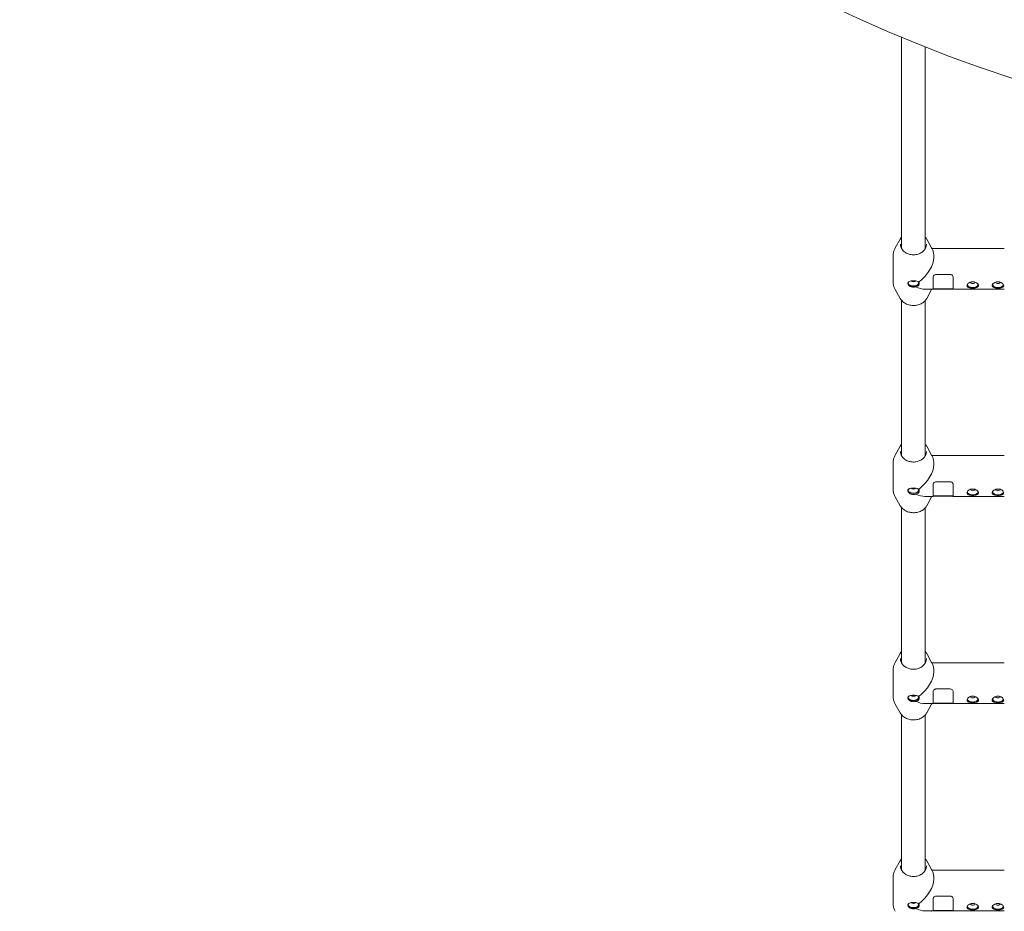
# Model space of a CAD drawing. Units: millimetres. Extents: x -10960 to 3915, y -3960 to 3960.
# Drawn here: x -978 to -314, y -1514 to -912 of the extents above; entities that cross this region are included whole.
import ezdxf

# ---------------------------------------------------------------- set-up
doc = ezdxf.new("R2010")
doc.units = ezdxf.units.MM
doc.header["$MEASUREMENT"] = 0

msp = doc.modelspace()

# ---------------------------------------------------------------- linework, layer by layer
at = {"color": 0, "linetype": 'Continuous', "lineweight": 0}
for p, q in [((-383, -923.75), (-383, -1066.34)), ((-367, -930.22), (-367, -1066.34)), ((-383.93, -1060.03), (-387.28, -1065.99)), ((-366.07, -1060.03), (-362.72, -1065.99)), ((-313.7, -1066.32), (-362.53, -1066.32)), ((-388.75, -1088.63), (-388.75, -1071.51)), ((-361.25, -1072.38), (-361.25, -1071.51)), ((-361.8, -1085.82), (-361.8, -1093.81)), ((-359.8, -1083.95), (-350.2, -1083.95)), ((-348.2, -1093.81), (-348.2, -1085.82)), ((-383.93, -1100.11), (-387.28, -1094.16)), ((-361.69, -1093.82), (-367.3, -1093.82)), ((-366.07, -1100.11), (-362.72, -1094.16)), ((-348.31, -1093.52), (-361.69, -1093.52)), ((-350.2, -1093.76), (-359.8, -1093.76)), ((-313.7, -1093.82), (-348.31, -1093.82)), ((-383, -1101.43), (-383, -1206.25)), ((-367, -1101.43), (-367, -1206.25)), ((-383.93, -1199.94), (-387.28, -1205.9)), ((-366.07, -1199.94), (-362.72, -1205.9)), ((-313.7, -1206.24), (-362.53, -1206.24)), ((-388.75, -1228.55), (-388.75, -1211.42)), ((-361.25, -1212.29), (-361.25, -1211.42)), ((-361.8, -1225.73), (-361.8, -1233.72)), ((-359.8, -1223.86), (-350.2, -1223.86)), ((-348.2, -1233.72), (-348.2, -1225.73)), ((-383.93, -1240.03), (-387.28, -1234.07)), ((-361.69, -1233.74), (-367.3, -1233.74)), ((-366.07, -1240.03), (-362.72, -1234.07)), ((-348.31, -1233.44), (-361.69, -1233.44)), ((-350.2, -1233.67), (-359.8, -1233.67)), ((-313.7, -1233.74), (-348.31, -1233.74)), ((-383, -1241.34), (-383, -1346.17)), ((-367, -1241.34), (-367, -1346.17)), ((-383.93, -1339.86), (-387.28, -1345.81)), ((-366.07, -1339.86), (-362.72, -1345.81)), ((-313.7, -1346.15), (-362.53, -1346.15)), ((-388.75, -1368.46), (-388.75, -1351.34)), ((-361.25, -1352.2), (-361.25, -1351.34)), ((-361.8, -1365.65), (-361.8, -1373.63)), ((-359.8, -1363.78), (-350.2, -1363.78)), ((-348.2, -1373.63), (-348.2, -1365.65)), ((-383.93, -1379.94), (-387.28, -1373.98)), ((-361.69, -1373.65), (-367.3, -1373.65)), ((-366.07, -1379.94), (-362.72, -1373.98)), ((-348.31, -1373.35), (-361.69, -1373.35)), ((-350.2, -1373.58), (-359.8, -1373.58)), ((-313.7, -1373.65), (-348.31, -1373.65)), ((-383, -1381.26), (-383, -1486.08)), ((-367, -1381.26), (-367, -1486.08)), ((-383.93, -1479.77), (-387.28, -1485.73)), ((-366.07, -1479.77), (-362.72, -1485.73)), ((-313.7, -1486.06), (-362.53, -1486.06)), ((-388.75, -1508.38), (-388.75, -1491.25)), ((-361.25, -1492.12), (-361.25, -1491.25)), ((-361.8, -1505.56), (-361.8, -1513.55)), ((-359.8, -1503.69), (-350.2, -1503.69)), ((-348.2, -1513.55), (-348.2, -1505.56)), ((-361.69, -1513.56), (-367.3, -1513.56)), ((-348.31, -1513.26), (-361.69, -1513.26)), ((-350.2, -1513.5), (-359.8, -1513.5)), ((-313.7, -1513.56), (-348.31, -1513.56))]:
    msp.add_line(p, q, dxfattribs=at)
msp.add_arc((0, 0), 1000, 192.00517, 0, dxfattribs=at)
for centre, major_axis, ratio, start_param, end_param in [((-375, -1080.07), (-12.14, -12.14), 0.531352, 1.34503, 2.653179), ((-375, -1089.68), (-3.5, 0), 0.559655, -0.537681, 1.570796), ((-375, -1089.68), (3.5, 0), 0.559655, -1.570796, 0.537681), ((-335, -1090.8), (-3.5, 0), 0.559655, -1.899959, -1.241634), ((-318, -1090.8), (-3.5, 0), 0.559655, -1.899959, -1.241634), ((-335, -1090.8), (-3.5, 0), 0.559655, -0.305416, 1.570796), ((-335, -1090.8), (3.5, 0), 0.559655, -1.570796, 0.305416), ((-318, -1090.8), (-3.5, 0), 0.559655, -0.305416, 1.570796), ((-318, -1090.8), (3.5, 0), 0.559655, -1.570796, 0.305416), ((-375, -1219.99), (-12.14, -12.14), 0.531352, 1.34503, 2.653179), ((-375, -1229.6), (-3.5, 0), 0.559655, -0.537681, 1.570796), ((-375, -1229.6), (3.5, 0), 0.559655, -1.570796, 0.537681), ((-335, -1230.72), (-3.5, 0), 0.559655, -1.899959, -1.241634), ((-318, -1230.72), (-3.5, 0), 0.559655, -1.899959, -1.241634), ((-335, -1230.72), (-3.5, 0), 0.559655, -0.305416, 1.570796), ((-335, -1230.72), (3.5, 0), 0.559655, -1.570796, 0.305416), ((-318, -1230.72), (-3.5, 0), 0.559655, -0.305416, 1.570796), ((-318, -1230.72), (3.5, 0), 0.559655, -1.570796, 0.305416), ((-375, -1359.9), (-12.14, -12.14), 0.531352, 1.34503, 2.653179), ((-375, -1369.51), (-3.5, 0), 0.559655, -0.537681, 1.570796), ((-375, -1369.51), (3.5, 0), 0.559655, -1.570796, 0.537681), ((-335, -1370.63), (-3.5, 0), 0.559655, -1.899959, -1.241634), ((-318, -1370.63), (-3.5, 0), 0.559655, -1.899959, -1.241634), ((-335, -1370.63), (-3.5, 0), 0.559655, -0.305416, 1.570796), ((-335, -1370.63), (3.5, 0), 0.559655, -1.570796, 0.305416), ((-318, -1370.63), (-3.5, 0), 0.559655, -0.305416, 1.570796), ((-318, -1370.63), (3.5, 0), 0.559655, -1.570796, 0.305416), ((-375, -1499.81), (-12.14, -12.14), 0.531352, 1.34503, 2.653179), ((-375, -1509.43), (-3.5, 0), 0.559655, -0.537681, 1.570796), ((-375, -1509.43), (3.5, 0), 0.559655, -1.570796, 0.537681), ((-335, -1510.55), (-3.5, 0), 0.559655, -0.305416, 1.570796), ((-335, -1510.55), (-3.5, 0), 0.559655, -1.899959, -1.241634), ((-335, -1510.55), (3.5, 0), 0.559655, -1.570796, 0.305416), ((-318, -1510.55), (-3.5, 0), 0.559655, -0.305416, 1.570796), ((-318, -1510.55), (-3.5, 0), 0.559655, -1.899959, -1.241634), ((-318, -1510.55), (3.5, 0), 0.559655, -1.570796, 0.305416)]:
    msp.add_ellipse(centre, major_axis=major_axis, ratio=ratio, start_param=start_param, end_param=end_param, dxfattribs=at)
at = {"color": 0, "linetype": 'Continuous', "lineweight": 0, "extrusion": (0, 0, -1)}
for centre, major_axis, ratio, start_param, end_param in [((-375, -1088.03), (-1.5, 0), 0.559655, -1.570796, -0.277182), ((-375, -1088.03), (1.5, 0), 0.559655, 0.277182, 1.570796), ((-335, -1089.15), (-1.5, 0), 0.559655, -1.570796, 0.113344), ((-335, -1089.15), (1.5, 0), 0.559655, -0.113344, 1.570796), ((-318, -1089.15), (-1.5, 0), 0.559655, -1.570796, 0.113344), ((-318, -1089.15), (1.5, 0), 0.559655, -0.113344, 1.570796), ((-375, -1089.68), (-3.9, 0), 0.559655, -1.570796, -0.044909), ((-375, -1089.68), (3.9, 0), 0.559655, 0.110953, 1.570796), ((-375, -1080.07), (12.14, -12.14), 0.531352, 0.488414, 0.96795), ((-335, -1090.8), (-3.9, 0), 0.559655, -1.570796, -0.150089), ((-335, -1090.8), (3.9, 0), 0.559655, 0.150089, 1.570796), ((-318, -1090.8), (-3.9, 0), 0.559655, -1.570796, -0.150089), ((-318, -1090.8), (3.9, 0), 0.559655, 0.150089, 1.570796), ((-375, -1227.94), (-1.5, 0), 0.559655, -1.570796, -0.277182), ((-375, -1227.94), (1.5, 0), 0.559655, 0.277182, 1.570796), ((-335, -1229.06), (-1.5, 0), 0.559655, -1.570796, 0.113344), ((-335, -1229.06), (1.5, 0), 0.559655, -0.113344, 1.570796), ((-318, -1229.06), (-1.5, 0), 0.559655, -1.570796, 0.113344), ((-318, -1229.06), (1.5, 0), 0.559655, -0.113344, 1.570796), ((-375, -1229.6), (-3.9, 0), 0.559655, -1.570796, -0.044909), ((-375, -1229.6), (3.9, 0), 0.559655, 0.110953, 1.570796), ((-375, -1219.99), (12.14, -12.14), 0.531352, 0.488414, 0.96795), ((-335, -1230.72), (-3.9, 0), 0.559655, -1.570796, -0.150089), ((-335, -1230.72), (3.9, 0), 0.559655, 0.150089, 1.570796), ((-318, -1230.72), (-3.9, 0), 0.559655, -1.570796, -0.150089), ((-318, -1230.72), (3.9, 0), 0.559655, 0.150089, 1.570796), ((-375, -1367.85), (-1.5, 0), 0.559655, -1.570796, -0.277182), ((-375, -1367.85), (1.5, 0), 0.559655, 0.277182, 1.570796), ((-375, -1369.51), (-3.9, 0), 0.559655, -1.570796, -0.044909), ((-375, -1369.51), (3.9, 0), 0.559655, 0.110953, 1.570796), ((-375, -1359.9), (12.14, -12.14), 0.531352, 0.488414, 0.96795), ((-335, -1370.63), (-3.9, 0), 0.559655, -1.570796, -0.150089), ((-335, -1368.97), (-1.5, 0), 0.559655, -1.570796, 0.113344), ((-335, -1368.97), (1.5, 0), 0.559655, -0.113344, 1.570796), ((-335, -1370.63), (3.9, 0), 0.559655, 0.150089, 1.570796), ((-318, -1370.63), (-3.9, 0), 0.559655, -1.570796, -0.150089), ((-318, -1368.97), (-1.5, 0), 0.559655, -1.570796, 0.113344), ((-318, -1368.97), (1.5, 0), 0.559655, -0.113344, 1.570796), ((-318, -1370.63), (3.9, 0), 0.559655, 0.150089, 1.570796), ((-375, -1507.77), (-1.5, 0), 0.559655, -1.570796, -0.277182), ((-375, -1507.77), (1.5, 0), 0.559655, 0.277182, 1.570796), ((-375, -1509.43), (-3.9, 0), 0.559655, -1.570796, -0.044909), ((-375, -1509.43), (3.9, 0), 0.559655, 0.110953, 1.570796), ((-375, -1499.81), (12.14, -12.14), 0.531352, 0.488414, 0.96795), ((-335, -1510.55), (-3.9, 0), 0.559655, -1.570796, -0.150089), ((-335, -1508.89), (-1.5, 0), 0.559655, -1.570796, 0.113344), ((-335, -1508.89), (1.5, 0), 0.559655, -0.113344, 1.570796), ((-335, -1510.55), (3.9, 0), 0.559655, 0.150089, 1.570796), ((-318, -1510.55), (-3.9, 0), 0.559655, -1.570796, -0.150089), ((-318, -1508.89), (-1.5, 0), 0.559655, -1.570796, 0.113344), ((-318, -1508.89), (1.5, 0), 0.559655, -0.113344, 1.570796), ((-318, -1510.55), (3.9, 0), 0.559655, 0.150089, 1.570796)]:
    msp.add_ellipse(centre, major_axis=major_axis, ratio=ratio, start_param=start_param, end_param=end_param, dxfattribs=at)
at = {"color": 0, "linetype": 'Continuous', "lineweight": 0}
for points in [[(-383.93, -1060.03), (-383.67, -1059.57), (-383.36, -1059.13), (-383, -1058.71)], [(-362.53, -1093.82), (-362.59, -1093.93), (-362.65, -1094.05), (-362.72, -1094.16)], [(-361.69, -1093.52), (-361.76, -1093.52), (-361.8, -1093.52), (-361.8, -1093.51)], [(-348.2, -1093.51), (-348.2, -1093.52), (-348.24, -1093.52), (-348.31, -1093.52)], [(-383.93, -1199.94), (-383.67, -1199.48), (-383.36, -1199.04), (-383, -1198.63)], [(-362.53, -1233.74), (-362.59, -1233.85), (-362.65, -1233.96), (-362.72, -1234.07)], [(-361.69, -1233.44), (-361.76, -1233.44), (-361.8, -1233.43), (-361.8, -1233.42)], [(-348.2, -1233.42), (-348.2, -1233.43), (-348.24, -1233.43), (-348.31, -1233.44)], [(-383.93, -1339.86), (-383.67, -1339.4), (-383.36, -1338.95), (-383, -1338.54)], [(-362.53, -1373.65), (-362.59, -1373.76), (-362.65, -1373.87), (-362.72, -1373.98)], [(-361.69, -1373.35), (-361.76, -1373.35), (-361.8, -1373.34), (-361.8, -1373.33)], [(-348.2, -1373.33), (-348.2, -1373.34), (-348.24, -1373.35), (-348.31, -1373.35)], [(-383.93, -1479.77), (-383.67, -1479.31), (-383.36, -1478.87), (-383, -1478.46)], [(-362.53, -1513.56), (-362.59, -1513.68), (-362.65, -1513.79), (-362.72, -1513.9)], [(-361.69, -1513.26), (-361.76, -1513.26), (-361.8, -1513.26), (-361.8, -1513.25)], [(-348.2, -1513.25), (-348.2, -1513.26), (-348.24, -1513.26), (-348.31, -1513.26)]]:
    msp.add_open_spline(points, degree=3, dxfattribs=at)
for points, knots in [([(-367, -1058.71), (-366.67, -1059.1), (-366.38, -1059.5), (-366.11, -1059.96), (-366.09, -1060), (-366.07, -1060.03)], [5.6619456, 5.6619456, 5.6619456, 5.6619456, 5.8330312, 5.8330312, 5.846343, 5.846343, 5.846343, 5.846343]), ([(-387.28, -1065.99), (-387.47, -1066.32), (-387.64, -1066.66), (-387.95, -1067.37), (-388.09, -1067.72), (-388.33, -1068.46), (-388.43, -1068.83), (-388.59, -1069.58), (-388.65, -1069.97), (-388.73, -1070.74), (-388.75, -1071.12), (-388.75, -1071.51)], [2.7047504, 2.7047504, 2.7047504, 2.7047504, 2.7921188, 2.7921188, 2.8794873, 2.8794873, 2.9668557, 2.9668557, 3.0542242, 3.0542242, 3.1415927, 3.1415927, 3.1415927, 3.1415927]), ([(-366.25, -1063.42), (-366.25, -1064.2), (-366.4, -1064.97), (-367, -1066.44), (-367.44, -1067.13), (-368.56, -1068.36), (-369.24, -1068.91), (-370.78, -1069.78), (-371.63, -1070.12), (-373.42, -1070.55), (-374.35, -1070.65), (-376.21, -1070.6), (-377.14, -1070.45), (-378.89, -1069.93), (-379.71, -1069.55), (-381.17, -1068.59), (-381.8, -1068.02), (-382.82, -1066.74), (-383.21, -1066.03), (-383.65, -1064.68), (-383.75, -1064.05), (-383.75, -1063.42)], [0, 0, 0, 0, 0.324285, 0.324285, 0.646962, 0.646962, 0.966942, 0.966942, 1.285304, 1.285304, 1.603061, 1.603061, 1.9207, 1.9207, 2.238527, 2.238527, 2.557112, 2.557112, 2.877559, 2.877559, 3.141593, 3.141593, 3.141593, 3.141593]), ([(-361.25, -1071.51), (-361.25, -1071.12), (-361.27, -1070.74), (-361.35, -1069.97), (-361.41, -1069.58), (-361.57, -1068.83), (-361.67, -1068.46), (-361.91, -1067.72), (-362.05, -1067.37), (-362.36, -1066.66), (-362.53, -1066.32), (-362.72, -1065.99)], [0, 0, 0, 0, 0.0873685, 0.0873685, 0.1747369, 0.1747369, 0.2621054, 0.2621054, 0.3494738, 0.3494738, 0.4368423, 0.4368423, 0.4368423, 0.4368423]), ([(-387.28, -1094.16), (-387.47, -1093.82), (-387.64, -1093.48), (-387.95, -1092.78), (-388.09, -1092.42), (-388.33, -1091.69), (-388.43, -1091.31), (-388.59, -1090.56), (-388.65, -1090.18), (-388.73, -1089.41), (-388.75, -1089.02), (-388.75, -1088.63)], [2.7047504, 2.7047504, 2.7047504, 2.7047504, 2.7921188, 2.7921188, 2.8794873, 2.8794873, 2.9668557, 2.9668557, 3.0542242, 3.0542242, 3.1415927, 3.1415927, 3.1415927, 3.1415927]), ([(-375, -1092.53), (-375.49, -1092.53), (-376.02, -1092.45), (-376.98, -1092.14), (-377.41, -1091.91), (-378.1, -1091.41), (-378.4, -1091.1), (-378.8, -1090.47), (-378.9, -1090.16), (-378.9, -1089.88), (-378.9, -1089.6), (-378.8, -1089.34), (-378.4, -1088.89), (-378.1, -1088.71), (-377.41, -1088.44), (-376.98, -1088.33), (-376.02, -1088.2), (-375.49, -1088.17), (-375, -1088.17)], [1.773442, 1.773442, 1.773442, 1.773442, 1.921212, 1.921212, 2.068981, 2.068981, 2.216786, 2.216786, 2.36459, 2.36459, 2.36459, 2.512394, 2.512394, 2.660198, 2.660198, 2.807968, 2.807968, 2.955737, 2.955737, 2.955737, 2.955737]), ([(-375, -1088.17), (-374.51, -1088.17), (-373.98, -1088.2), (-373.02, -1088.33), (-372.59, -1088.44), (-371.92, -1088.7), (-371.63, -1088.87), (-371.43, -1089.08)], [0.5911475, 0.5911475, 0.5911475, 0.5911475, 0.7389169, 0.7389169, 0.8866863, 0.8866863, 1.0268812, 1.0268812, 1.0268812, 1.0268812]), ([(-371.43, -1089.08), (-371.42, -1089.09), (-371.41, -1089.11), (-371.2, -1089.5), (-371.1, -1089.88), (-371.1, -1090.56), (-371.2, -1090.89), (-371.47, -1091.28), (-371.55, -1091.38), (-371.65, -1091.47)], [-0.7471538, -0.7471538, -0.7471538, -0.7471538, -0.7410395, -0.7410395, -0.588957, -0.588957, -0.4419202, -0.4419202, -0.3874826, -0.3874826, -0.3874826, -0.3874826]), ([(-361.8, -1085.82), (-361.8, -1085.13), (-361.33, -1084.44), (-360.65, -1084.13), (-360.38, -1084.01), (-360.09, -1083.95), (-359.8, -1083.95)], [0, 0, 0, 0, 1.133544, 1.133544, 1.133544, 1.570796, 1.570796, 1.570796, 1.570796]), ([(-350.2, -1083.95), (-349.44, -1083.95), (-348.71, -1084.4), (-348.39, -1085.04), (-348.26, -1085.29), (-348.2, -1085.56), (-348.2, -1085.82)], [0, 0, 0, 0, 1.133544, 1.133544, 1.133544, 1.570796, 1.570796, 1.570796, 1.570796]), ([(-338.9, -1091.47), (-338.9, -1091.19), (-338.8, -1090.87), (-338.4, -1090.25), (-338.1, -1089.94), (-337.41, -1089.44), (-336.98, -1089.21), (-336.02, -1088.9), (-335.49, -1088.82), (-334.51, -1088.82), (-333.98, -1088.9), (-333.02, -1089.21), (-332.59, -1089.44), (-331.9, -1089.94), (-331.6, -1090.25), (-331.2, -1090.87), (-331.1, -1091.19), (-331.1, -1091.47)], [0.591147, 0.591147, 0.591147, 0.591147, 0.738917, 0.738917, 0.886686, 0.886686, 1.034491, 1.034491, 1.182295, 1.182295, 1.330099, 1.330099, 1.477903, 1.477903, 1.625673, 1.625673, 1.773442, 1.773442, 1.773442, 1.773442]), ([(-321.9, -1091.47), (-321.9, -1091.19), (-321.8, -1090.87), (-321.4, -1090.25), (-321.1, -1089.94), (-320.41, -1089.44), (-319.98, -1089.21), (-319.02, -1088.9), (-318.49, -1088.82), (-317.51, -1088.82), (-316.98, -1088.9), (-316.02, -1089.21), (-315.59, -1089.44), (-314.9, -1089.94), (-314.6, -1090.25), (-314.2, -1090.87), (-314.1, -1091.19), (-314.1, -1091.47)], [0.591147, 0.591147, 0.591147, 0.591147, 0.738917, 0.738917, 0.886686, 0.886686, 1.034491, 1.034491, 1.182295, 1.182295, 1.330099, 1.330099, 1.477903, 1.477903, 1.625673, 1.625673, 1.773442, 1.773442, 1.773442, 1.773442]), ([(-373.43, -1092.27), (-373.45, -1092.28), (-373.48, -1092.29), (-373.98, -1092.45), (-374.51, -1092.53), (-375, -1092.53)], [1.618065, 1.618065, 1.618065, 1.618065, 1.6256729, 1.6256729, 1.7734424, 1.7734424, 1.7734424, 1.7734424]), ([(-371.65, -1091.47), (-371.82, -1091.62), (-372.02, -1091.76), (-372.57, -1092.04), (-372.98, -1092.18), (-373.43, -1092.27)], [-0.3874826, -0.3874826, -0.3874826, -0.3874826, -0.2948833, -0.2948833, -0.1549929, -0.1549929, -0.1549929, -0.1549929]), ([(-359.8, -1093.76), (-360.56, -1093.76), (-361.29, -1093.81), (-361.61, -1093.82), (-361.74, -1093.82), (-361.8, -1093.82), (-361.8, -1093.81)], [0, 0, 0, 0, 1.133544, 1.133544, 1.133544, 1.570796, 1.570796, 1.570796, 1.570796]), ([(-348.2, -1093.81), (-348.2, -1093.84), (-348.67, -1093.8), (-349.35, -1093.77), (-349.62, -1093.76), (-349.91, -1093.76), (-350.2, -1093.76)], [0, 0, 0, 0, 1.133544, 1.133544, 1.133544, 1.570796, 1.570796, 1.570796, 1.570796]), ([(-331.1, -1091.47), (-331.1, -1091.74), (-331.2, -1092.01), (-331.6, -1092.46), (-331.9, -1092.64), (-332.59, -1092.91), (-333.02, -1093.02), (-333.98, -1093.15), (-334.51, -1093.18), (-335, -1093.18), (-335.49, -1093.18), (-336.02, -1093.15), (-336.98, -1093.02), (-337.41, -1092.91), (-338.1, -1092.64), (-338.4, -1092.46), (-338.8, -1092.01), (-338.9, -1091.74), (-338.9, -1091.47)], [1.773442, 1.773442, 1.773442, 1.773442, 1.921212, 1.921212, 2.068981, 2.068981, 2.216786, 2.216786, 2.36459, 2.36459, 2.36459, 2.512394, 2.512394, 2.660198, 2.660198, 2.807968, 2.807968, 2.955737, 2.955737, 2.955737, 2.955737]), ([(-314.1, -1091.47), (-314.1, -1091.74), (-314.2, -1092.01), (-314.6, -1092.46), (-314.9, -1092.64), (-315.59, -1092.91), (-316.02, -1093.02), (-316.98, -1093.15), (-317.51, -1093.18), (-318, -1093.18), (-318.49, -1093.18), (-319.02, -1093.15), (-319.98, -1093.02), (-320.41, -1092.91), (-321.1, -1092.64), (-321.4, -1092.46), (-321.8, -1092.01), (-321.9, -1091.74), (-321.9, -1091.47)], [1.773442, 1.773442, 1.773442, 1.773442, 1.921212, 1.921212, 2.068981, 2.068981, 2.216786, 2.216786, 2.36459, 2.36459, 2.36459, 2.512394, 2.512394, 2.660198, 2.660198, 2.807968, 2.807968, 2.955737, 2.955737, 2.955737, 2.955737]), ([(-383.93, -1100.11), (-383.48, -1100.91), (-382.88, -1101.64), (-381.44, -1102.91), (-380.59, -1103.46), (-378.73, -1104.29), (-377.72, -1104.58), (-375.64, -1104.88), (-374.57, -1104.89), (-372.47, -1104.62), (-371.45, -1104.35), (-369.57, -1103.54), (-368.7, -1103.01), (-367.22, -1101.75), (-366.6, -1101.01), (-366.11, -1100.18), (-366.09, -1100.15), (-366.07, -1100.11)], [3.578435, 3.578435, 3.578435, 3.578435, 3.895456, 3.895456, 4.216575, 4.216575, 4.539952, 4.539952, 4.864105, 4.864105, 5.188277, 5.188277, 5.511735, 5.511735, 5.833031, 5.833031, 5.846343, 5.846343, 5.846343, 5.846343]), ([(-367, -1198.63), (-366.67, -1199.01), (-366.38, -1199.42), (-366.11, -1199.88), (-366.09, -1199.91), (-366.07, -1199.94)], [5.6619456, 5.6619456, 5.6619456, 5.6619456, 5.8330312, 5.8330312, 5.846343, 5.846343, 5.846343, 5.846343]), ([(-387.28, -1205.9), (-387.47, -1206.23), (-387.64, -1206.58), (-387.95, -1207.28), (-388.09, -1207.64), (-388.33, -1208.37), (-388.43, -1208.74), (-388.59, -1209.5), (-388.65, -1209.88), (-388.73, -1210.65), (-388.75, -1211.04), (-388.75, -1211.42)], [2.7047504, 2.7047504, 2.7047504, 2.7047504, 2.7921188, 2.7921188, 2.8794873, 2.8794873, 2.9668557, 2.9668557, 3.0542242, 3.0542242, 3.1415927, 3.1415927, 3.1415927, 3.1415927]), ([(-366.25, -1203.34), (-366.25, -1204.11), (-366.4, -1204.88), (-367, -1206.35), (-367.44, -1207.04), (-368.56, -1208.28), (-369.24, -1208.82), (-370.78, -1209.7), (-371.63, -1210.03), (-373.42, -1210.47), (-374.35, -1210.57), (-376.21, -1210.52), (-377.14, -1210.37), (-378.89, -1209.84), (-379.71, -1209.46), (-381.17, -1208.51), (-381.8, -1207.93), (-382.82, -1206.65), (-383.21, -1205.94), (-383.65, -1204.6), (-383.75, -1203.97), (-383.75, -1203.34)], [0, 0, 0, 0, 0.324285, 0.324285, 0.646962, 0.646962, 0.966942, 0.966942, 1.285304, 1.285304, 1.603061, 1.603061, 1.9207, 1.9207, 2.238527, 2.238527, 2.557112, 2.557112, 2.877559, 2.877559, 3.141593, 3.141593, 3.141593, 3.141593]), ([(-361.25, -1211.42), (-361.25, -1211.04), (-361.27, -1210.65), (-361.35, -1209.88), (-361.41, -1209.5), (-361.57, -1208.74), (-361.67, -1208.37), (-361.91, -1207.64), (-362.05, -1207.28), (-362.36, -1206.58), (-362.53, -1206.23), (-362.72, -1205.9)], [0, 0, 0, 0, 0.0873685, 0.0873685, 0.1747369, 0.1747369, 0.2621054, 0.2621054, 0.3494738, 0.3494738, 0.4368423, 0.4368423, 0.4368423, 0.4368423]), ([(-387.28, -1234.07), (-387.47, -1233.74), (-387.64, -1233.4), (-387.95, -1232.69), (-388.09, -1232.33), (-388.33, -1231.6), (-388.43, -1231.23), (-388.59, -1230.47), (-388.65, -1230.09), (-388.73, -1229.32), (-388.75, -1228.94), (-388.75, -1228.55)], [2.7047504, 2.7047504, 2.7047504, 2.7047504, 2.7921188, 2.7921188, 2.8794873, 2.8794873, 2.9668557, 2.9668557, 3.0542242, 3.0542242, 3.1415927, 3.1415927, 3.1415927, 3.1415927]), ([(-375, -1232.44), (-375.49, -1232.44), (-376.02, -1232.36), (-376.98, -1232.05), (-377.41, -1231.82), (-378.1, -1231.32), (-378.4, -1231.01), (-378.8, -1230.39), (-378.9, -1230.07), (-378.9, -1229.79), (-378.9, -1229.52), (-378.8, -1229.25), (-378.4, -1228.8), (-378.1, -1228.62), (-377.41, -1228.35), (-376.98, -1228.25), (-376.02, -1228.11), (-375.49, -1228.08), (-375, -1228.08)], [1.773442, 1.773442, 1.773442, 1.773442, 1.921212, 1.921212, 2.068981, 2.068981, 2.216786, 2.216786, 2.36459, 2.36459, 2.36459, 2.512394, 2.512394, 2.660198, 2.660198, 2.807968, 2.807968, 2.955737, 2.955737, 2.955737, 2.955737]), ([(-375, -1228.08), (-374.51, -1228.08), (-373.98, -1228.11), (-373.02, -1228.25), (-372.59, -1228.35), (-371.92, -1228.61), (-371.63, -1228.78), (-371.43, -1228.99)], [0.5911475, 0.5911475, 0.5911475, 0.5911475, 0.7389169, 0.7389169, 0.8866863, 0.8866863, 1.0268812, 1.0268812, 1.0268812, 1.0268812]), ([(-371.43, -1228.99), (-371.42, -1229.01), (-371.41, -1229.02), (-371.2, -1229.41), (-371.1, -1229.8), (-371.1, -1230.47), (-371.2, -1230.8), (-371.47, -1231.19), (-371.55, -1231.29), (-371.65, -1231.38)], [-0.7471538, -0.7471538, -0.7471538, -0.7471538, -0.7410395, -0.7410395, -0.588957, -0.588957, -0.4419202, -0.4419202, -0.3874826, -0.3874826, -0.3874826, -0.3874826]), ([(-361.8, -1225.73), (-361.8, -1225.05), (-361.33, -1224.35), (-360.65, -1224.04), (-360.38, -1223.93), (-360.09, -1223.86), (-359.8, -1223.86)], [0, 0, 0, 0, 1.133544, 1.133544, 1.133544, 1.570796, 1.570796, 1.570796, 1.570796]), ([(-350.2, -1223.86), (-349.44, -1223.86), (-348.71, -1224.32), (-348.39, -1224.96), (-348.26, -1225.2), (-348.2, -1225.47), (-348.2, -1225.73)], [0, 0, 0, 0, 1.133544, 1.133544, 1.133544, 1.570796, 1.570796, 1.570796, 1.570796]), ([(-338.9, -1231.38), (-338.9, -1231.11), (-338.8, -1230.79), (-338.4, -1230.16), (-338.1, -1229.86), (-337.41, -1229.35), (-336.98, -1229.12), (-336.02, -1228.81), (-335.49, -1228.73), (-334.51, -1228.73), (-333.98, -1228.81), (-333.02, -1229.12), (-332.59, -1229.35), (-331.9, -1229.86), (-331.6, -1230.16), (-331.2, -1230.79), (-331.1, -1231.11), (-331.1, -1231.38)], [0.591147, 0.591147, 0.591147, 0.591147, 0.738917, 0.738917, 0.886686, 0.886686, 1.034491, 1.034491, 1.182295, 1.182295, 1.330099, 1.330099, 1.477903, 1.477903, 1.625673, 1.625673, 1.773442, 1.773442, 1.773442, 1.773442]), ([(-321.9, -1231.38), (-321.9, -1231.11), (-321.8, -1230.79), (-321.4, -1230.16), (-321.1, -1229.86), (-320.41, -1229.35), (-319.98, -1229.12), (-319.02, -1228.81), (-318.49, -1228.73), (-317.51, -1228.73), (-316.98, -1228.81), (-316.02, -1229.12), (-315.59, -1229.35), (-314.9, -1229.86), (-314.6, -1230.16), (-314.2, -1230.79), (-314.1, -1231.11), (-314.1, -1231.38)], [0.591147, 0.591147, 0.591147, 0.591147, 0.738917, 0.738917, 0.886686, 0.886686, 1.034491, 1.034491, 1.182295, 1.182295, 1.330099, 1.330099, 1.477903, 1.477903, 1.625673, 1.625673, 1.773442, 1.773442, 1.773442, 1.773442]), ([(-373.43, -1232.18), (-373.45, -1232.19), (-373.48, -1232.2), (-373.98, -1232.36), (-374.51, -1232.44), (-375, -1232.44)], [1.618065, 1.618065, 1.618065, 1.618065, 1.6256729, 1.6256729, 1.7734424, 1.7734424, 1.7734424, 1.7734424]), ([(-371.65, -1231.38), (-371.82, -1231.54), (-372.02, -1231.67), (-372.57, -1231.95), (-372.98, -1232.09), (-373.43, -1232.18)], [-0.3874826, -0.3874826, -0.3874826, -0.3874826, -0.2948833, -0.2948833, -0.1549929, -0.1549929, -0.1549929, -0.1549929]), ([(-359.8, -1233.67), (-360.56, -1233.67), (-361.29, -1233.73), (-361.61, -1233.73), (-361.74, -1233.74), (-361.8, -1233.73), (-361.8, -1233.72)], [0, 0, 0, 0, 1.133544, 1.133544, 1.133544, 1.570796, 1.570796, 1.570796, 1.570796]), ([(-348.2, -1233.72), (-348.2, -1233.76), (-348.67, -1233.71), (-349.35, -1233.69), (-349.62, -1233.68), (-349.91, -1233.67), (-350.2, -1233.67)], [0, 0, 0, 0, 1.133544, 1.133544, 1.133544, 1.570796, 1.570796, 1.570796, 1.570796]), ([(-331.1, -1231.38), (-331.1, -1231.66), (-331.2, -1231.93), (-331.6, -1232.38), (-331.9, -1232.56), (-332.59, -1232.83), (-333.02, -1232.93), (-333.98, -1233.07), (-334.51, -1233.1), (-335, -1233.1), (-335.49, -1233.1), (-336.02, -1233.07), (-336.98, -1232.93), (-337.41, -1232.83), (-338.1, -1232.56), (-338.4, -1232.38), (-338.8, -1231.93), (-338.9, -1231.66), (-338.9, -1231.38)], [1.773442, 1.773442, 1.773442, 1.773442, 1.921212, 1.921212, 2.068981, 2.068981, 2.216786, 2.216786, 2.36459, 2.36459, 2.36459, 2.512394, 2.512394, 2.660198, 2.660198, 2.807968, 2.807968, 2.955737, 2.955737, 2.955737, 2.955737]), ([(-314.1, -1231.38), (-314.1, -1231.66), (-314.2, -1231.93), (-314.6, -1232.38), (-314.9, -1232.56), (-315.59, -1232.83), (-316.02, -1232.93), (-316.98, -1233.07), (-317.51, -1233.1), (-318, -1233.1), (-318.49, -1233.1), (-319.02, -1233.07), (-319.98, -1232.93), (-320.41, -1232.83), (-321.1, -1232.56), (-321.4, -1232.38), (-321.8, -1231.93), (-321.9, -1231.66), (-321.9, -1231.38)], [1.773442, 1.773442, 1.773442, 1.773442, 1.921212, 1.921212, 2.068981, 2.068981, 2.216786, 2.216786, 2.36459, 2.36459, 2.36459, 2.512394, 2.512394, 2.660198, 2.660198, 2.807968, 2.807968, 2.955737, 2.955737, 2.955737, 2.955737]), ([(-383.93, -1240.03), (-383.48, -1240.82), (-382.88, -1241.55), (-381.44, -1242.83), (-380.59, -1243.37), (-378.73, -1244.2), (-377.72, -1244.49), (-375.64, -1244.79), (-374.57, -1244.8), (-372.47, -1244.54), (-371.45, -1244.26), (-369.57, -1243.46), (-368.7, -1242.93), (-367.22, -1241.66), (-366.6, -1240.93), (-366.11, -1240.09), (-366.09, -1240.06), (-366.07, -1240.03)], [3.578435, 3.578435, 3.578435, 3.578435, 3.895456, 3.895456, 4.216575, 4.216575, 4.539952, 4.539952, 4.864105, 4.864105, 5.188277, 5.188277, 5.511735, 5.511735, 5.833031, 5.833031, 5.846343, 5.846343, 5.846343, 5.846343]), ([(-367, -1338.54), (-366.67, -1338.92), (-366.38, -1339.33), (-366.11, -1339.79), (-366.09, -1339.82), (-366.07, -1339.86)], [5.6619456, 5.6619456, 5.6619456, 5.6619456, 5.8330312, 5.8330312, 5.846343, 5.846343, 5.846343, 5.846343]), ([(-387.28, -1345.81), (-387.47, -1346.15), (-387.64, -1346.49), (-387.95, -1347.19), (-388.09, -1347.55), (-388.33, -1348.28), (-388.43, -1348.66), (-388.59, -1349.41), (-388.65, -1349.79), (-388.73, -1350.56), (-388.75, -1350.95), (-388.75, -1351.34)], [2.7047504, 2.7047504, 2.7047504, 2.7047504, 2.7921188, 2.7921188, 2.8794873, 2.8794873, 2.9668557, 2.9668557, 3.0542242, 3.0542242, 3.1415927, 3.1415927, 3.1415927, 3.1415927]), ([(-366.25, -1343.25), (-366.25, -1344.02), (-366.4, -1344.8), (-367, -1346.26), (-367.44, -1346.96), (-368.56, -1348.19), (-369.24, -1348.73), (-370.78, -1349.61), (-371.63, -1349.95), (-373.42, -1350.38), (-374.35, -1350.48), (-376.21, -1350.43), (-377.14, -1350.28), (-378.89, -1349.75), (-379.71, -1349.37), (-381.17, -1348.42), (-381.8, -1347.85), (-382.82, -1346.57), (-383.21, -1345.86), (-383.65, -1344.51), (-383.75, -1343.88), (-383.75, -1343.25)], [0, 0, 0, 0, 0.324285, 0.324285, 0.646962, 0.646962, 0.966942, 0.966942, 1.285304, 1.285304, 1.603061, 1.603061, 1.9207, 1.9207, 2.238527, 2.238527, 2.557112, 2.557112, 2.877559, 2.877559, 3.141593, 3.141593, 3.141593, 3.141593]), ([(-361.25, -1351.34), (-361.25, -1350.95), (-361.27, -1350.56), (-361.35, -1349.79), (-361.41, -1349.41), (-361.57, -1348.66), (-361.67, -1348.28), (-361.91, -1347.55), (-362.05, -1347.19), (-362.36, -1346.49), (-362.53, -1346.15), (-362.72, -1345.81)], [0, 0, 0, 0, 0.0873685, 0.0873685, 0.1747369, 0.1747369, 0.2621054, 0.2621054, 0.3494738, 0.3494738, 0.4368423, 0.4368423, 0.4368423, 0.4368423]), ([(-387.28, -1373.98), (-387.47, -1373.65), (-387.64, -1373.31), (-387.95, -1372.61), (-388.09, -1372.25), (-388.33, -1371.51), (-388.43, -1371.14), (-388.59, -1370.39), (-388.65, -1370), (-388.73, -1369.24), (-388.75, -1368.85), (-388.75, -1368.46)], [2.7047504, 2.7047504, 2.7047504, 2.7047504, 2.7921188, 2.7921188, 2.8794873, 2.8794873, 2.9668557, 2.9668557, 3.0542242, 3.0542242, 3.1415927, 3.1415927, 3.1415927, 3.1415927]), ([(-375, -1372.36), (-375.49, -1372.36), (-376.02, -1372.28), (-376.98, -1371.97), (-377.41, -1371.74), (-378.1, -1371.24), (-378.4, -1370.93), (-378.8, -1370.3), (-378.9, -1369.98), (-378.9, -1369.71), (-378.9, -1369.43), (-378.8, -1369.16), (-378.4, -1368.72), (-378.1, -1368.53), (-377.41, -1368.27), (-376.98, -1368.16), (-376.02, -1368.02), (-375.49, -1367.99), (-375, -1367.99)], [1.773442, 1.773442, 1.773442, 1.773442, 1.921212, 1.921212, 2.068981, 2.068981, 2.216786, 2.216786, 2.36459, 2.36459, 2.36459, 2.512394, 2.512394, 2.660198, 2.660198, 2.807968, 2.807968, 2.955737, 2.955737, 2.955737, 2.955737]), ([(-375, -1367.99), (-374.51, -1367.99), (-373.98, -1368.02), (-373.02, -1368.16), (-372.59, -1368.27), (-371.92, -1368.53), (-371.63, -1368.7), (-371.43, -1368.91)], [0.5911475, 0.5911475, 0.5911475, 0.5911475, 0.7389169, 0.7389169, 0.8866863, 0.8866863, 1.0268812, 1.0268812, 1.0268812, 1.0268812]), ([(-361.8, -1365.65), (-361.8, -1364.96), (-361.33, -1364.26), (-360.65, -1363.96), (-360.38, -1363.84), (-360.09, -1363.78), (-359.8, -1363.78)], [0, 0, 0, 0, 1.133544, 1.133544, 1.133544, 1.570796, 1.570796, 1.570796, 1.570796]), ([(-350.2, -1363.78), (-349.44, -1363.78), (-348.71, -1364.23), (-348.39, -1364.87), (-348.26, -1365.12), (-348.2, -1365.38), (-348.2, -1365.65)], [0, 0, 0, 0, 1.133544, 1.133544, 1.133544, 1.570796, 1.570796, 1.570796, 1.570796]), ([(-338.9, -1371.29), (-338.9, -1371.02), (-338.8, -1370.7), (-338.4, -1370.08), (-338.1, -1369.77), (-337.41, -1369.27), (-336.98, -1369.04), (-336.02, -1368.72), (-335.49, -1368.64), (-334.51, -1368.64), (-333.98, -1368.72), (-333.02, -1369.04), (-332.59, -1369.27), (-331.9, -1369.77), (-331.6, -1370.08), (-331.2, -1370.7), (-331.1, -1371.02), (-331.1, -1371.29)], [0.591147, 0.591147, 0.591147, 0.591147, 0.738917, 0.738917, 0.886686, 0.886686, 1.034491, 1.034491, 1.182295, 1.182295, 1.330099, 1.330099, 1.477903, 1.477903, 1.625673, 1.625673, 1.773442, 1.773442, 1.773442, 1.773442]), ([(-321.9, -1371.29), (-321.9, -1371.02), (-321.8, -1370.7), (-321.4, -1370.08), (-321.1, -1369.77), (-320.41, -1369.27), (-319.98, -1369.04), (-319.02, -1368.72), (-318.49, -1368.64), (-317.51, -1368.64), (-316.98, -1368.72), (-316.02, -1369.04), (-315.59, -1369.27), (-314.9, -1369.77), (-314.6, -1370.08), (-314.2, -1370.7), (-314.1, -1371.02), (-314.1, -1371.29)], [0.591147, 0.591147, 0.591147, 0.591147, 0.738917, 0.738917, 0.886686, 0.886686, 1.034491, 1.034491, 1.182295, 1.182295, 1.330099, 1.330099, 1.477903, 1.477903, 1.625673, 1.625673, 1.773442, 1.773442, 1.773442, 1.773442]), ([(-373.43, -1372.1), (-373.45, -1372.11), (-373.48, -1372.12), (-373.98, -1372.28), (-374.51, -1372.36), (-375, -1372.36)], [1.618065, 1.618065, 1.618065, 1.618065, 1.6256729, 1.6256729, 1.7734424, 1.7734424, 1.7734424, 1.7734424]), ([(-371.65, -1371.29), (-371.82, -1371.45), (-372.02, -1371.59), (-372.57, -1371.87), (-372.98, -1372.01), (-373.43, -1372.1)], [-0.3874826, -0.3874826, -0.3874826, -0.3874826, -0.2948833, -0.2948833, -0.1549929, -0.1549929, -0.1549929, -0.1549929]), ([(-371.43, -1368.91), (-371.42, -1368.92), (-371.41, -1368.94), (-371.2, -1369.33), (-371.1, -1369.71), (-371.1, -1370.38), (-371.2, -1370.71), (-371.47, -1371.1), (-371.55, -1371.2), (-371.65, -1371.29)], [-0.7471538, -0.7471538, -0.7471538, -0.7471538, -0.7410395, -0.7410395, -0.588957, -0.588957, -0.4419202, -0.4419202, -0.3874826, -0.3874826, -0.3874826, -0.3874826]), ([(-359.8, -1373.58), (-360.56, -1373.58), (-361.29, -1373.64), (-361.61, -1373.65), (-361.74, -1373.65), (-361.8, -1373.65), (-361.8, -1373.63)], [0, 0, 0, 0, 1.133544, 1.133544, 1.133544, 1.570796, 1.570796, 1.570796, 1.570796]), ([(-348.2, -1373.63), (-348.2, -1373.67), (-348.67, -1373.63), (-349.35, -1373.6), (-349.62, -1373.59), (-349.91, -1373.58), (-350.2, -1373.58)], [0, 0, 0, 0, 1.133544, 1.133544, 1.133544, 1.570796, 1.570796, 1.570796, 1.570796]), ([(-331.1, -1371.29), (-331.1, -1371.57), (-331.2, -1371.84), (-331.6, -1372.29), (-331.9, -1372.47), (-332.59, -1372.74), (-333.02, -1372.85), (-333.98, -1372.98), (-334.51, -1373.01), (-335, -1373.01), (-335.49, -1373.01), (-336.02, -1372.98), (-336.98, -1372.85), (-337.41, -1372.74), (-338.1, -1372.47), (-338.4, -1372.29), (-338.8, -1371.84), (-338.9, -1371.57), (-338.9, -1371.29)], [1.773442, 1.773442, 1.773442, 1.773442, 1.921212, 1.921212, 2.068981, 2.068981, 2.216786, 2.216786, 2.36459, 2.36459, 2.36459, 2.512394, 2.512394, 2.660198, 2.660198, 2.807968, 2.807968, 2.955737, 2.955737, 2.955737, 2.955737]), ([(-314.1, -1371.29), (-314.1, -1371.57), (-314.2, -1371.84), (-314.6, -1372.29), (-314.9, -1372.47), (-315.59, -1372.74), (-316.02, -1372.85), (-316.98, -1372.98), (-317.51, -1373.01), (-318, -1373.01), (-318.49, -1373.01), (-319.02, -1372.98), (-319.98, -1372.85), (-320.41, -1372.74), (-321.1, -1372.47), (-321.4, -1372.29), (-321.8, -1371.84), (-321.9, -1371.57), (-321.9, -1371.29)], [1.773442, 1.773442, 1.773442, 1.773442, 1.921212, 1.921212, 2.068981, 2.068981, 2.216786, 2.216786, 2.36459, 2.36459, 2.36459, 2.512394, 2.512394, 2.660198, 2.660198, 2.807968, 2.807968, 2.955737, 2.955737, 2.955737, 2.955737]), ([(-383.93, -1379.94), (-383.48, -1380.74), (-382.88, -1381.47), (-381.44, -1382.74), (-380.59, -1383.28), (-378.73, -1384.12), (-377.72, -1384.41), (-375.64, -1384.71), (-374.57, -1384.72), (-372.47, -1384.45), (-371.45, -1384.18), (-369.57, -1383.37), (-368.7, -1382.84), (-367.22, -1381.57), (-366.6, -1380.84), (-366.11, -1380.01), (-366.09, -1379.97), (-366.07, -1379.94)], [3.578435, 3.578435, 3.578435, 3.578435, 3.895456, 3.895456, 4.216575, 4.216575, 4.539952, 4.539952, 4.864105, 4.864105, 5.188277, 5.188277, 5.511735, 5.511735, 5.833031, 5.833031, 5.846343, 5.846343, 5.846343, 5.846343]), ([(-367, -1478.46), (-366.67, -1478.84), (-366.38, -1479.25), (-366.11, -1479.7), (-366.09, -1479.74), (-366.07, -1479.77)], [5.6619456, 5.6619456, 5.6619456, 5.6619456, 5.8330312, 5.8330312, 5.846343, 5.846343, 5.846343, 5.846343]), ([(-387.28, -1485.73), (-387.47, -1486.06), (-387.64, -1486.4), (-387.95, -1487.11), (-388.09, -1487.47), (-388.33, -1488.2), (-388.43, -1488.57), (-388.59, -1489.33), (-388.65, -1489.71), (-388.73, -1490.48), (-388.75, -1490.86), (-388.75, -1491.25)], [2.7047504, 2.7047504, 2.7047504, 2.7047504, 2.7921188, 2.7921188, 2.8794873, 2.8794873, 2.9668557, 2.9668557, 3.0542242, 3.0542242, 3.1415927, 3.1415927, 3.1415927, 3.1415927]), ([(-366.25, -1483.16), (-366.25, -1483.94), (-366.4, -1484.71), (-367, -1486.18), (-367.44, -1486.87), (-368.56, -1488.11), (-369.24, -1488.65), (-370.78, -1489.52), (-371.63, -1489.86), (-373.42, -1490.29), (-374.35, -1490.39), (-376.21, -1490.34), (-377.14, -1490.19), (-378.89, -1489.67), (-379.71, -1489.29), (-381.17, -1488.33), (-381.8, -1487.76), (-382.82, -1486.48), (-383.21, -1485.77), (-383.65, -1484.42), (-383.75, -1483.79), (-383.75, -1483.16)], [0, 0, 0, 0, 0.324285, 0.324285, 0.646962, 0.646962, 0.966942, 0.966942, 1.285304, 1.285304, 1.603061, 1.603061, 1.9207, 1.9207, 2.238527, 2.238527, 2.557112, 2.557112, 2.877559, 2.877559, 3.141593, 3.141593, 3.141593, 3.141593]), ([(-361.25, -1491.25), (-361.25, -1490.86), (-361.27, -1490.48), (-361.35, -1489.71), (-361.41, -1489.33), (-361.57, -1488.57), (-361.67, -1488.2), (-361.91, -1487.47), (-362.05, -1487.11), (-362.36, -1486.4), (-362.53, -1486.06), (-362.72, -1485.73)], [0, 0, 0, 0, 0.0873685, 0.0873685, 0.1747369, 0.1747369, 0.2621054, 0.2621054, 0.3494738, 0.3494738, 0.4368423, 0.4368423, 0.4368423, 0.4368423]), ([(-375, -1512.27), (-375.49, -1512.27), (-376.02, -1512.19), (-376.98, -1511.88), (-377.41, -1511.65), (-378.1, -1511.15), (-378.4, -1510.84), (-378.8, -1510.21), (-378.9, -1509.9), (-378.9, -1509.62), (-378.9, -1509.35), (-378.8, -1509.08), (-378.4, -1508.63), (-378.1, -1508.45), (-377.41, -1508.18), (-376.98, -1508.07), (-376.02, -1507.94), (-375.49, -1507.91), (-375, -1507.91)], [1.773442, 1.773442, 1.773442, 1.773442, 1.921212, 1.921212, 2.068981, 2.068981, 2.216786, 2.216786, 2.36459, 2.36459, 2.36459, 2.512394, 2.512394, 2.660198, 2.660198, 2.807968, 2.807968, 2.955737, 2.955737, 2.955737, 2.955737]), ([(-375, -1507.91), (-374.51, -1507.91), (-373.98, -1507.94), (-373.02, -1508.07), (-372.59, -1508.18), (-371.92, -1508.44), (-371.63, -1508.61), (-371.43, -1508.82)], [0.5911475, 0.5911475, 0.5911475, 0.5911475, 0.7389169, 0.7389169, 0.8866863, 0.8866863, 1.0268812, 1.0268812, 1.0268812, 1.0268812]), ([(-361.8, -1505.56), (-361.8, -1504.88), (-361.33, -1504.18), (-360.65, -1503.87), (-360.38, -1503.75), (-360.09, -1503.69), (-359.8, -1503.69)], [0, 0, 0, 0, 1.133544, 1.133544, 1.133544, 1.570796, 1.570796, 1.570796, 1.570796]), ([(-350.2, -1503.69), (-349.44, -1503.69), (-348.71, -1504.14), (-348.39, -1504.78), (-348.26, -1505.03), (-348.2, -1505.3), (-348.2, -1505.56)], [0, 0, 0, 0, 1.133544, 1.133544, 1.133544, 1.570796, 1.570796, 1.570796, 1.570796]), ([(-387.28, -1513.9), (-387.47, -1513.57), (-387.64, -1513.22), (-387.95, -1512.52), (-388.09, -1512.16), (-388.33, -1511.43), (-388.43, -1511.06), (-388.59, -1510.3), (-388.65, -1509.92), (-388.73, -1509.15), (-388.75, -1508.76), (-388.75, -1508.38)], [2.7047504, 2.7047504, 2.7047504, 2.7047504, 2.7921188, 2.7921188, 2.8794873, 2.8794873, 2.9668557, 2.9668557, 3.0542242, 3.0542242, 3.1415927, 3.1415927, 3.1415927, 3.1415927]), ([(-373.43, -1512.01), (-373.45, -1512.02), (-373.48, -1512.03), (-373.98, -1512.19), (-374.51, -1512.27), (-375, -1512.27)], [1.618065, 1.618065, 1.618065, 1.618065, 1.6256729, 1.6256729, 1.7734424, 1.7734424, 1.7734424, 1.7734424]), ([(-371.65, -1511.21), (-371.82, -1511.36), (-372.02, -1511.5), (-372.57, -1511.78), (-372.98, -1511.92), (-373.43, -1512.01)], [-0.3874826, -0.3874826, -0.3874826, -0.3874826, -0.2948833, -0.2948833, -0.1549929, -0.1549929, -0.1549929, -0.1549929]), ([(-371.43, -1508.82), (-371.42, -1508.83), (-371.41, -1508.85), (-371.2, -1509.24), (-371.1, -1509.63), (-371.1, -1510.3), (-371.2, -1510.63), (-371.47, -1511.02), (-371.55, -1511.12), (-371.65, -1511.21)], [-0.7471538, -0.7471538, -0.7471538, -0.7471538, -0.7410395, -0.7410395, -0.588957, -0.588957, -0.4419202, -0.4419202, -0.3874826, -0.3874826, -0.3874826, -0.3874826]), ([(-359.8, -1513.5), (-360.56, -1513.5), (-361.29, -1513.55), (-361.61, -1513.56), (-361.74, -1513.57), (-361.8, -1513.56), (-361.8, -1513.55)], [0, 0, 0, 0, 1.133544, 1.133544, 1.133544, 1.570796, 1.570796, 1.570796, 1.570796]), ([(-348.2, -1513.55), (-348.2, -1513.58), (-348.67, -1513.54), (-349.35, -1513.52), (-349.62, -1513.51), (-349.91, -1513.5), (-350.2, -1513.5)], [0, 0, 0, 0, 1.133544, 1.133544, 1.133544, 1.570796, 1.570796, 1.570796, 1.570796]), ([(-338.9, -1511.21), (-338.9, -1510.93), (-338.8, -1510.62), (-338.4, -1509.99), (-338.1, -1509.68), (-337.41, -1509.18), (-336.98, -1508.95), (-336.02, -1508.64), (-335.49, -1508.56), (-334.51, -1508.56), (-333.98, -1508.64), (-333.02, -1508.95), (-332.59, -1509.18), (-331.9, -1509.68), (-331.6, -1509.99), (-331.2, -1510.62), (-331.1, -1510.93), (-331.1, -1511.21)], [0.591147, 0.591147, 0.591147, 0.591147, 0.738917, 0.738917, 0.886686, 0.886686, 1.034491, 1.034491, 1.182295, 1.182295, 1.330099, 1.330099, 1.477903, 1.477903, 1.625673, 1.625673, 1.773442, 1.773442, 1.773442, 1.773442]), ([(-331.1, -1511.21), (-331.1, -1511.48), (-331.2, -1511.75), (-331.6, -1512.2), (-331.9, -1512.39), (-332.59, -1512.65), (-333.02, -1512.76), (-333.98, -1512.89), (-334.51, -1512.92), (-335, -1512.92), (-335.49, -1512.92), (-336.02, -1512.89), (-336.98, -1512.76), (-337.41, -1512.65), (-338.1, -1512.39), (-338.4, -1512.2), (-338.8, -1511.75), (-338.9, -1511.48), (-338.9, -1511.21)], [1.773442, 1.773442, 1.773442, 1.773442, 1.921212, 1.921212, 2.068981, 2.068981, 2.216786, 2.216786, 2.36459, 2.36459, 2.36459, 2.512394, 2.512394, 2.660198, 2.660198, 2.807968, 2.807968, 2.955737, 2.955737, 2.955737, 2.955737]), ([(-321.9, -1511.21), (-321.9, -1510.93), (-321.8, -1510.62), (-321.4, -1509.99), (-321.1, -1509.68), (-320.41, -1509.18), (-319.98, -1508.95), (-319.02, -1508.64), (-318.49, -1508.56), (-317.51, -1508.56), (-316.98, -1508.64), (-316.02, -1508.95), (-315.59, -1509.18), (-314.9, -1509.68), (-314.6, -1509.99), (-314.2, -1510.62), (-314.1, -1510.93), (-314.1, -1511.21)], [0.591147, 0.591147, 0.591147, 0.591147, 0.738917, 0.738917, 0.886686, 0.886686, 1.034491, 1.034491, 1.182295, 1.182295, 1.330099, 1.330099, 1.477903, 1.477903, 1.625673, 1.625673, 1.773442, 1.773442, 1.773442, 1.773442]), ([(-314.1, -1511.21), (-314.1, -1511.48), (-314.2, -1511.75), (-314.6, -1512.2), (-314.9, -1512.39), (-315.59, -1512.65), (-316.02, -1512.76), (-316.98, -1512.89), (-317.51, -1512.92), (-318, -1512.92), (-318.49, -1512.92), (-319.02, -1512.89), (-319.98, -1512.76), (-320.41, -1512.65), (-321.1, -1512.39), (-321.4, -1512.2), (-321.8, -1511.75), (-321.9, -1511.48), (-321.9, -1511.21)], [1.773442, 1.773442, 1.773442, 1.773442, 1.921212, 1.921212, 2.068981, 2.068981, 2.216786, 2.216786, 2.36459, 2.36459, 2.36459, 2.512394, 2.512394, 2.660198, 2.660198, 2.807968, 2.807968, 2.955737, 2.955737, 2.955737, 2.955737])]:
    msp.add_open_spline(points, degree=3, knots=knots, dxfattribs=at)

doc.saveas('drawing.dxf')
